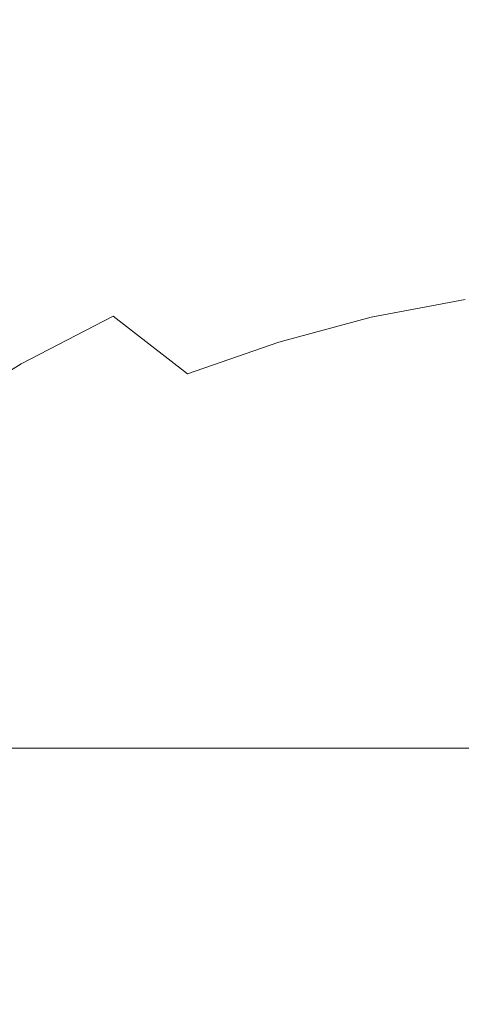
# Model space of a CAD drawing. Extents: x -90 to 63, y -95 to 0.
# Drawn here: x -88 to -87, y -58 to -57 of the extents above; entities that cross this region are included whole.
import ezdxf

# ---------------------------------------------------------------- set-up
doc = ezdxf.new("R2010")
doc.units = 0
doc.header["$LTSCALE"] = 500
doc.header["$MEASUREMENT"] = 0
doc.layers.add('CHROM', color=7, linetype='Continuous')

msp = doc.modelspace()

# ---------------------------------------------------------------- linework, layer by layer
at = {"layer": 'CHROM', "lineweight": 0}
for points, invisible_edges in [([(-87.3926, -56.9974, -68.2094), (-87.4961, -57.016, -68.0438), (-87.2341, -56.9549, -68.1046), (-87.3926, -56.9974, -68.2094)], 15), ([(-87.3384, -56.9738, -67.9398), (-87.2341, -56.9549, -68.1046), (-87.4961, -57.016, -68.0438), (-87.3384, -56.9738, -67.9398)], 15), ([(-87.4329, -57.0297, -67.7773), (-87.3384, -56.9738, -67.9398), (-87.5876, -57.0712, -67.8795), (-87.4329, -57.0297, -67.7773)], 15), ([(-87.4961, -57.016, -68.0438), (-87.5876, -57.0712, -67.8795), (-87.3384, -56.9738, -67.9398), (-87.4961, -57.016, -68.0438)], 15), ([(-87.5488, -57.0517, -68.3124), (-87.6514, -57.07, -68.1462), (-87.3926, -56.9974, -68.2094), (-87.5488, -57.0517, -68.3124)], 15), ([(-87.4961, -57.016, -68.0438), (-87.3926, -56.9974, -68.2094), (-87.6514, -57.07, -68.1462), (-87.4961, -57.016, -68.0438)], 15), ([(-86.5237, -57.0517, -69.8655), (-87.5488, -57.0517, -68.3124), (-86.3716, -56.9974, -69.7562), (-86.5237, -57.0517, -69.8655)], 15), ([(-87.3926, -56.9974, -68.2094), (-86.3716, -56.9974, -69.7562), (-87.5488, -57.0517, -68.3124), (-87.3926, -56.9974, -68.2094)], 15), ([(-87.3618, -57.0917, -67.5233), (-87.2764, -57, -67.6741), (-87.5137, -57.1205, -67.6235), (-87.3618, -57.0917, -67.5233)], 15), ([(-87.4329, -57.0297, -67.7773), (-87.5137, -57.1205, -67.6235), (-87.2764, -57, -67.6741), (-87.4329, -57.0297, -67.7773)], 15), ([(-87.5876, -57.0712, -67.8795), (-87.4961, -57.016, -68.0438), (-87.74, -57.1241, -67.98), (-87.5876, -57.0712, -67.8795)], 15), ([(-87.6514, -57.07, -68.1462), (-87.74, -57.1241, -67.98), (-87.4961, -57.016, -68.0438), (-87.6514, -57.07, -68.1462)], 15), ([(-87.5137, -57.1205, -67.6235), (-87.4329, -57.0297, -67.7773), (-87.6636, -57.1607, -67.7225), (-87.5137, -57.1205, -67.6235)], 15), ([(-87.5876, -57.0712, -67.8795), (-87.6636, -57.1607, -67.7225), (-87.4329, -57.0297, -67.7773), (-87.5876, -57.0712, -67.8795)], 15), ([(-87.7017, -57.1177, -68.4132), (-87.8032, -57.1356, -68.2466), (-87.5488, -57.0517, -68.3124), (-87.7017, -57.1177, -68.4132)], 15), ([(-87.6514, -57.07, -68.1462), (-87.5488, -57.0517, -68.3124), (-87.8032, -57.1356, -68.2466), (-87.6514, -57.07, -68.1462)], 15), ([(-86.6726, -57.1177, -69.9724), (-87.7017, -57.1177, -68.4132), (-86.5237, -57.0517, -69.8655), (-86.6726, -57.1177, -69.9724)], 15), ([(-87.5488, -57.0517, -68.3124), (-86.5237, -57.0517, -69.8655), (-87.7017, -57.1177, -68.4132), (-87.5488, -57.0517, -68.3124)], 15), ([(-87.74, -57.1241, -67.98), (-87.6514, -57.07, -68.1462), (-87.8892, -57.1885, -68.0784), (-87.74, -57.1241, -67.98)], 15), ([(-87.8032, -57.1356, -68.2466), (-87.8892, -57.1885, -68.0784), (-87.6514, -57.07, -68.1462), (-87.8032, -57.1356, -68.2466)], 15), ([(-87.6636, -57.1607, -67.7225), (-87.5876, -57.0712, -67.8795), (-87.8113, -57.2121, -67.8199), (-87.6636, -57.1607, -67.7225)], 15), ([(-87.74, -57.1241, -67.98), (-87.8113, -57.2121, -67.8199), (-87.5876, -57.0712, -67.8795), (-87.74, -57.1241, -67.98)], 15), ([(-87.4324, -57.2151, -67.3883), (-87.3618, -57.0917, -67.5233), (-87.5776, -57.2427, -67.4843), (-87.4324, -57.2151, -67.3883)], 15), ([(-87.5137, -57.1205, -67.6235), (-87.5776, -57.2427, -67.4843), (-87.3618, -57.0917, -67.5233), (-87.5137, -57.1205, -67.6235)], 15), ([(-87.8113, -57.2121, -67.8199), (-87.74, -57.1241, -67.98), (-87.9558, -57.2745, -67.9154), (-87.8113, -57.2121, -67.8199)], 15), ([(-87.8892, -57.1885, -68.0784), (-87.9558, -57.2745, -67.9154), (-87.74, -57.1241, -67.98), (-87.8892, -57.1885, -68.0784)], 15), ([(-87.8508, -57.195, -68.5117), (-87.9514, -57.2124, -68.3444), (-87.7017, -57.1177, -68.4132), (-87.8508, -57.195, -68.5117)], 15), ([(-87.8032, -57.1356, -68.2466), (-87.7017, -57.1177, -68.4132), (-87.9514, -57.2124, -68.3444), (-87.8032, -57.1356, -68.2466)], 15), ([(-86.8179, -57.195, -70.0768), (-87.8508, -57.195, -68.5117), (-86.6726, -57.1177, -69.9724), (-86.8179, -57.195, -70.0768)], 15), ([(-87.7017, -57.1177, -68.4132), (-86.6726, -57.1177, -69.9724), (-87.8508, -57.195, -68.5117), (-87.7017, -57.1177, -68.4132)], 15), ([(-87.5776, -57.2427, -67.4843), (-87.5137, -57.1205, -67.6235), (-87.7214, -57.2812, -67.579), (-87.5776, -57.2427, -67.4843)], 15), ([(-87.6636, -57.1607, -67.7225), (-87.7214, -57.2812, -67.579), (-87.5137, -57.1205, -67.6235), (-87.6636, -57.1607, -67.7225)], 15), ([(-87.8892, -57.1885, -68.0784), (-87.8032, -57.1356, -68.2466), (-88.0347, -57.2639, -68.1744), (-87.8892, -57.1885, -68.0784)], 15), ([(-87.9514, -57.2124, -68.3444), (-88.0347, -57.2639, -68.1744), (-87.8032, -57.1356, -68.2466), (-87.9514, -57.2124, -68.3444)], 15), ([(-87.7214, -57.2812, -67.579), (-87.6636, -57.1607, -67.7225), (-87.8625, -57.3304, -67.6722), (-87.7214, -57.2812, -67.579)], 15), ([(-87.8113, -57.2121, -67.8199), (-87.8625, -57.3304, -67.6722), (-87.6636, -57.1607, -67.7225), (-87.8113, -57.2121, -67.8199)], 15), ([(-87.9558, -57.2745, -67.9154), (-87.8892, -57.1885, -68.0784), (-88.0969, -57.3476, -68.0084), (-87.9558, -57.2745, -67.9154)], 15), ([(-88.0347, -57.2639, -68.1744), (-88.0969, -57.3476, -68.0084), (-87.8892, -57.1885, -68.0784), (-88.0347, -57.2639, -68.1744)], 15), ([(-87.9956, -57.2834, -68.6073), (-88.0955, -57.3003, -68.4393), (-87.8508, -57.195, -68.5117), (-87.9956, -57.2834, -68.6073)], 15), ([(-87.9514, -57.2124, -68.3444), (-87.8508, -57.195, -68.5117), (-88.0955, -57.3003, -68.4393), (-87.9514, -57.2124, -68.3444)], 15), ([(-86.9587, -57.2834, -70.1782), (-87.9956, -57.2834, -68.6073), (-86.8179, -57.195, -70.0768), (-86.9587, -57.2834, -70.1782)], 15), ([(-87.8508, -57.195, -68.5117), (-86.8179, -57.195, -70.0768), (-87.9956, -57.2834, -68.6073), (-87.8508, -57.195, -68.5117)], 15), ([(-88.0347, -57.2639, -68.1744), (-87.9514, -57.2124, -68.3444), (-88.1758, -57.3502, -68.2677), (-88.0347, -57.2639, -68.1744)], 15), ([(-88.0955, -57.3003, -68.4393), (-88.1758, -57.3502, -68.2677), (-87.9514, -57.2124, -68.3444), (-88.0955, -57.3003, -68.4393)], 15), ([(-87.8625, -57.3304, -67.6722), (-87.8113, -57.2121, -67.8199), (-88.0012, -57.3901, -67.7637), (-87.8625, -57.3304, -67.6722)], 15), ([(-87.9558, -57.2745, -67.9154), (-88.0012, -57.3901, -67.7637), (-87.8113, -57.2121, -67.8199), (-87.9558, -57.2745, -67.9154)], 15), ([(-87.4851, -57.3656, -67.274), (-87.4324, -57.2151, -67.3883), (-87.6226, -57.3917, -67.3647), (-87.4851, -57.3656, -67.274)], 15), ([(-87.5776, -57.2427, -67.4843), (-87.6226, -57.3917, -67.3647), (-87.4324, -57.2151, -67.3883), (-87.5776, -57.2427, -67.4843)], 15), ([(-87.6226, -57.3917, -67.3647), (-87.5776, -57.2427, -67.4843), (-87.7583, -57.4281, -67.4545), (-87.6226, -57.3917, -67.3647)], 11), ([(-87.7214, -57.2812, -67.579), (-87.7583, -57.4281, -67.4545), (-87.5776, -57.2427, -67.4843), (-87.7214, -57.2812, -67.579)], 15), ([(-88.0969, -57.3476, -68.0084), (-88.0347, -57.2639, -68.1744), (-88.2339, -57.4312, -68.0989), (-88.0969, -57.3476, -68.0084)], 15), ([(-88.1758, -57.3502, -68.2677), (-88.2339, -57.4312, -68.0989), (-88.0347, -57.2639, -68.1744), (-88.1758, -57.3502, -68.2677)], 15), ([(-88.1355, -57.3826, -68.6996), (-88.2344, -57.3988, -68.5311), (-87.9956, -57.2834, -68.6073), (-88.1355, -57.3826, -68.6996)], 15), ([(-88.0955, -57.3003, -68.4393), (-87.9956, -57.2834, -68.6073), (-88.2344, -57.3988, -68.5311), (-88.0955, -57.3003, -68.4393)], 15), ([(-88.0012, -57.3901, -67.7637), (-87.9558, -57.2745, -67.9154), (-88.1362, -57.4602, -67.8528), (-88.0012, -57.3901, -67.7637)], 11), ([(-88.0969, -57.3476, -68.0084), (-88.1362, -57.4602, -67.8528), (-87.9558, -57.2745, -67.9154), (-88.0969, -57.3476, -68.0084)], 15), ([(-87.095, -57.3826, -70.2761), (-88.1355, -57.3826, -68.6996), (-86.9587, -57.2834, -70.1782), (-87.095, -57.3826, -70.2761)], 15), ([(-87.9956, -57.2834, -68.6073), (-86.9587, -57.2834, -70.1782), (-88.1355, -57.3826, -68.6996), (-87.9956, -57.2834, -68.6073)], 15), ([(-87.7583, -57.4281, -67.4545), (-87.7214, -57.2812, -67.579), (-87.8921, -57.4746, -67.5427), (-87.7583, -57.4281, -67.4545)], 11), ([(-87.8625, -57.3304, -67.6722), (-87.8921, -57.4746, -67.5427), (-87.7214, -57.2812, -67.579), (-87.8625, -57.3304, -67.6722)], 15), ([(-88.1758, -57.3502, -68.2677), (-88.0955, -57.3003, -68.4393), (-88.3123, -57.4469, -68.3578), (-88.1758, -57.3502, -68.2677)], 15), ([(-88.2344, -57.3988, -68.5311), (-88.3123, -57.4469, -68.3578), (-88.0955, -57.3003, -68.4393), (-88.2344, -57.3988, -68.5311)], 15), ([(-87.8625, -57.3304, -67.6722), (-88.0012, -57.3901, -67.7637), (-87.8921, -57.4746, -67.5427), (-87.8625, -57.3304, -67.6722)], 13), ([(-88.1362, -57.4602, -67.8528), (-88.0969, -57.3476, -68.0084), (-88.2673, -57.5402, -67.9393), (-88.1362, -57.4602, -67.8528)], 11), ([(-88.2339, -57.4312, -68.0989), (-88.2673, -57.5402, -67.9393), (-88.0969, -57.3476, -68.0084), (-88.2339, -57.4312, -68.0989)], 15), ([(-87.4851, -57.3656, -67.274), (-87.6226, -57.3917, -67.3647), (-87.5178, -57.5372, -67.1849), (-87.4851, -57.3656, -67.274)], 14), ([(-87.5178, -57.5372, -67.1849), (-87.3882, -57.5225, -67.0994), (-87.4851, -57.3656, -67.274), (-87.5178, -57.5372, -67.1849)], 15), ([(-88.27, -57.4921, -68.7883), (-88.3679, -57.5076, -68.6193), (-88.1355, -57.3826, -68.6996), (-88.27, -57.4921, -68.7883)], 15), ([(-88.2344, -57.3988, -68.5311), (-88.1355, -57.3826, -68.6996), (-88.3679, -57.5076, -68.6193), (-88.2344, -57.3988, -68.5311)], 15), ([(-87.2261, -57.4921, -70.3701), (-88.27, -57.4921, -68.7883), (-87.095, -57.3826, -70.2761), (-87.2261, -57.4921, -70.3701)], 15), ([(-88.1355, -57.3826, -68.6996), (-87.095, -57.3826, -70.2761), (-88.27, -57.4921, -68.7883), (-88.1355, -57.3826, -68.6996)], 15), ([(-88.0012, -57.3901, -67.7637), (-88.1362, -57.4602, -67.8528), (-88.0229, -57.5311, -67.6292), (-88.0012, -57.3901, -67.7637)], 15), ([(-88.0229, -57.5311, -67.6292), (-87.8921, -57.4746, -67.5427), (-88.0012, -57.3901, -67.7637), (-88.0229, -57.5311, -67.6292)], 15), ([(-87.6226, -57.3917, -67.3647), (-87.7583, -57.4281, -67.4545), (-87.6462, -57.5616, -67.2698), (-87.6226, -57.3917, -67.3647)], 15), ([(-87.6462, -57.5616, -67.2698), (-87.5178, -57.5372, -67.1849), (-87.6226, -57.3917, -67.3647), (-87.6462, -57.5616, -67.2698)], 15), ([(-87.7583, -57.4281, -67.4545), (-87.8921, -57.4746, -67.5427), (-87.7734, -57.5956, -67.3536), (-87.7583, -57.4281, -67.4545)], 15), ([(-87.7734, -57.5956, -67.3536), (-87.6462, -57.5616, -67.2698), (-87.7583, -57.4281, -67.4545), (-87.7734, -57.5956, -67.3536)], 15), ([(-88.1362, -57.4602, -67.8528), (-88.2673, -57.5402, -67.9393), (-88.1509, -57.5974, -67.7135), (-88.1362, -57.4602, -67.8528)], 15), ([(-88.1509, -57.5974, -67.7135), (-88.0229, -57.5311, -67.6292), (-88.1362, -57.4602, -67.8528), (-88.1509, -57.5974, -67.7135)], 15), ([(-88.0229, -57.5311, -67.6292), (-88.0208, -57.692, -67.517), (-87.8921, -57.4746, -67.5427), (-88.0229, -57.5311, -67.6292)], 15), ([(-87.8984, -57.6391, -67.4362), (-87.8921, -57.4746, -67.5427), (-88.0208, -57.692, -67.517), (-87.8984, -57.6391, -67.4362)], 15), ([(-87.8984, -57.6391, -67.4362), (-87.7734, -57.5956, -67.3536), (-87.8921, -57.4746, -67.5427), (-87.8984, -57.6391, -67.4362)], 15), ([(-87.3511, -57.6114, -70.4601), (-88.3984, -57.6114, -68.8732), (-87.2261, -57.4921, -70.3701), (-87.3511, -57.6114, -70.4601)], 15), ([(-88.27, -57.4921, -68.7883), (-87.2261, -57.4921, -70.3701), (-88.3984, -57.6114, -68.8732), (-88.27, -57.4921, -68.7883)], 15), ([(-87.3882, -57.5225, -67.0994), (-87.5178, -57.5372, -67.1849), (-87.4097, -57.7098, -67.0454), (-87.3882, -57.5225, -67.0994)], 15), ([(-88.0229, -57.5311, -67.6292), (-88.1509, -57.5974, -67.7135), (-88.0208, -57.692, -67.517), (-88.0229, -57.5311, -67.6292)], 15), ([(-87.5178, -57.5372, -67.1849), (-87.6462, -57.5616, -67.2698), (-87.5295, -57.7234, -67.1245), (-87.5178, -57.5372, -67.1849)], 15), ([(-87.5295, -57.7234, -67.1245), (-87.4097, -57.7098, -67.0454), (-87.5178, -57.5372, -67.1849), (-87.5295, -57.7234, -67.1245)], 15), ([(-87.7734, -57.5956, -67.3536), (-87.7659, -57.7774, -67.2804), (-87.6462, -57.5616, -67.2698), (-87.7734, -57.5956, -67.3536)], 15), ([(-87.6484, -57.746, -67.2029), (-87.6462, -57.5616, -67.2698), (-87.7659, -57.7774, -67.2804), (-87.6484, -57.746, -67.2029)], 15), ([(-87.6484, -57.746, -67.2029), (-87.5295, -57.7234, -67.1245), (-87.6462, -57.5616, -67.2698), (-87.6484, -57.746, -67.2029)], 15), ([(-88.1404, -57.7539, -67.5958), (-88.0208, -57.692, -67.517), (-88.1509, -57.5974, -67.7135), (-88.1404, -57.7539, -67.5958)], 15), ([(-87.8984, -57.6391, -67.4362), (-87.8813, -57.8176, -67.3567), (-87.7734, -57.5956, -67.3536), (-87.8984, -57.6391, -67.4362)], 15), ([(-87.7659, -57.7774, -67.2804), (-87.7734, -57.5956, -67.3536), (-87.8813, -57.8176, -67.3567), (-87.7659, -57.7774, -67.2804)], 15), ([(-87.4697, -57.7402, -70.5453), (-88.5203, -57.7402, -68.9536), (-87.3511, -57.6114, -70.4601), (-87.4697, -57.7402, -70.5453)], 15), ([(-88.3984, -57.6114, -68.8732), (-87.3511, -57.6114, -70.4601), (-88.5203, -57.7402, -68.9536), (-88.3984, -57.6114, -68.8732)], 15), ([(-88.0208, -57.692, -67.517), (-87.9946, -57.8665, -67.4314), (-87.8984, -57.6391, -67.4362), (-88.0208, -57.692, -67.517)], 15), ([(-87.8813, -57.8176, -67.3567), (-87.8984, -57.6391, -67.4362), (-87.9946, -57.8665, -67.4314), (-87.8813, -57.8176, -67.3567)], 15), ([(-88.1404, -57.7539, -67.5958), (-88.105, -57.9237, -67.5043), (-88.0208, -57.692, -67.517), (-88.1404, -57.7539, -67.5958)], 15), ([(-87.9946, -57.8665, -67.4314), (-88.0208, -57.692, -67.517), (-88.105, -57.9237, -67.5043), (-87.9946, -57.8665, -67.4314)], 15), ([(-87.5295, -57.7234, -67.1245), (-87.5198, -57.9171, -67.095), (-87.4097, -57.7098, -67.0454), (-87.5295, -57.7234, -67.1245)], 15), ([(-87.4102, -57.9047, -67.0227), (-87.4097, -57.7098, -67.0454), (-87.5198, -57.9171, -67.095), (-87.4102, -57.9047, -67.0227)], 15), ([(-87.6484, -57.746, -67.2029), (-87.6284, -57.9377, -67.1667), (-87.5295, -57.7234, -67.1245), (-87.6484, -57.746, -67.2029)], 15), ([(-87.5198, -57.9171, -67.095), (-87.5295, -57.7234, -67.1245), (-87.6284, -57.9377, -67.1667), (-87.5198, -57.9171, -67.095)], 15), ([(-87.5818, -57.8779, -70.6257), (-88.6353, -57.8779, -69.0294), (-87.4697, -57.7402, -70.5453), (-87.5818, -57.8779, -70.6257)], 15), ([(-88.5203, -57.7402, -68.9536), (-87.4697, -57.7402, -70.5453), (-88.6353, -57.8779, -69.0294), (-88.5203, -57.7402, -68.9536)], 15), ([(-87.7659, -57.7774, -67.2804), (-87.7358, -57.9664, -67.2377), (-87.6484, -57.746, -67.2029), (-87.7659, -57.7774, -67.2804)], 15), ([(-87.6284, -57.9377, -67.1667), (-87.6484, -57.746, -67.2029), (-87.7358, -57.9664, -67.2377), (-87.6284, -57.9377, -67.1667)], 15), ([(-85.7339, -57.8779, -72.9924), (-87.5818, -57.8779, -70.6257), (-85.6287, -57.7402, -72.9034), (-85.7339, -57.8779, -72.9924)], 15), ([(-87.4697, -57.7402, -70.5453), (-85.6287, -57.7402, -72.9034), (-87.5818, -57.8779, -70.6257), (-87.4697, -57.7402, -70.5453)], 15), ([(-88.105, -57.9237, -67.5043), (-88.1404, -57.7539, -67.5958), (-88.2122, -57.9891, -67.5751), (-88.105, -57.9237, -67.5043)], 15), ([(-87.8813, -57.8176, -67.3567), (-87.8416, -58.0032, -67.3074), (-87.7659, -57.7774, -67.2804), (-87.8813, -57.8176, -67.3567)], 15), ([(-87.7358, -57.9664, -67.2377), (-87.7659, -57.7774, -67.2804), (-87.8416, -58.0032, -67.3074), (-87.7358, -57.9664, -67.2377)], 15), ([(-87.9946, -57.8665, -67.4314), (-87.9451, -58.0479, -67.3757), (-87.8813, -57.8176, -67.3567), (-87.9946, -57.8665, -67.4314)], 15), ([(-87.8416, -58.0032, -67.3074), (-87.8813, -57.8176, -67.3567), (-87.9451, -58.0479, -67.3757), (-87.8416, -58.0032, -67.3074)], 15), ([(-88.105, -57.9237, -67.5043), (-88.0461, -58.1003, -67.4425), (-87.9946, -57.8665, -67.4314), (-88.105, -57.9237, -67.5043)], 15), ([(-87.9451, -58.0479, -67.3757), (-87.9946, -57.8665, -67.4314), (-88.0461, -58.1003, -67.4425), (-87.9451, -58.0479, -67.3757)], 15), ([(-87.6863, -58.024, -70.701), (-88.7427, -58.024, -69.1003), (-87.5818, -57.8779, -70.6257), (-87.6863, -58.024, -70.701)], 15), ([(-88.6353, -57.8779, -69.0294), (-87.5818, -57.8779, -70.6257), (-88.7427, -58.024, -69.1003), (-88.6353, -57.8779, -69.0294)], 15), ([(-85.8323, -58.024, -73.0757), (-87.6863, -58.024, -70.701), (-85.7339, -57.8779, -72.9924), (-85.8323, -58.024, -73.0757)], 15), ([(-87.5818, -57.8779, -70.6257), (-85.7339, -57.8779, -72.9924), (-87.6863, -58.024, -70.701), (-87.5818, -57.8779, -70.6257)], 15), ([(-87.4102, -57.9047, -67.0227), (-87.5198, -57.9171, -67.095), (-87.5198, -62.0829, -67.095), (-87.4102, -57.9047, -67.0227)], 15), ([(-87.4102, -62.0953, -67.0227), (-87.4102, -57.9047, -67.0227), (-87.5198, -62.0829, -67.095), (-87.4102, -62.0953, -67.0227)], 15), ([(-87.5198, -57.9171, -67.095), (-87.6284, -57.9377, -67.1667), (-87.6284, -62.0623, -67.1667), (-87.5198, -57.9171, -67.095)], 15), ([(-87.5198, -62.0829, -67.095), (-87.5198, -57.9171, -67.095), (-87.6284, -62.0623, -67.1667), (-87.5198, -62.0829, -67.095)], 15), ([(-88.2122, -57.9891, -67.5751), (-88.1443, -58.1602, -67.5072), (-88.105, -57.9237, -67.5043), (-88.2122, -57.9891, -67.5751)], 15), ([(-88.0461, -58.1003, -67.4425), (-88.105, -57.9237, -67.5043), (-88.1443, -58.1602, -67.5072), (-88.0461, -58.1003, -67.4425)], 15), ([(-87.6284, -57.9377, -67.1667), (-87.7358, -57.9664, -67.2377), (-87.7358, -62.0336, -67.2377), (-87.6284, -57.9377, -67.1667)], 15), ([(-87.6284, -62.0623, -67.1667), (-87.6284, -57.9377, -67.1667), (-87.7358, -62.0336, -67.2377), (-87.6284, -62.0623, -67.1667)], 15), ([(-87.7358, -57.9664, -67.2377), (-87.8416, -58.0032, -67.3074), (-87.8416, -61.9968, -67.3074), (-87.7358, -57.9664, -67.2377)], 15), ([(-87.7358, -62.0336, -67.2377), (-87.7358, -57.9664, -67.2377), (-87.8416, -61.9968, -67.3074), (-87.7358, -62.0336, -67.2377)], 15), ([(-87.8416, -58.0032, -67.3074), (-87.9451, -58.0479, -67.3757), (-87.8416, -61.9968, -67.3074), (-87.8416, -58.0032, -67.3074)], 15), ([(-87.7834, -58.1779, -70.7708), (-88.8423, -58.1779, -69.1661), (-87.6863, -58.024, -70.701), (-87.7834, -58.1779, -70.7708)], 15), ([(-88.7427, -58.024, -69.1003), (-87.6863, -58.024, -70.701), (-88.8423, -58.1779, -69.1661), (-88.7427, -58.024, -69.1003)], 14), ([(-85.9233, -58.1779, -73.153), (-87.7834, -58.1779, -70.7708), (-85.8323, -58.024, -73.0757), (-85.9233, -58.1779, -73.153)], 15), ([(-87.6863, -58.024, -70.701), (-85.8323, -58.024, -73.0757), (-87.7834, -58.1779, -70.7708), (-87.6863, -58.024, -70.701)], 14), ([(-87.9451, -58.0479, -67.3757), (-88.0461, -58.1003, -67.4425), (-88.0461, -61.8997, -67.4425), (-87.9451, -58.0479, -67.3757)], 15), ([(-87.9451, -61.9521, -67.3757), (-87.9451, -58.0479, -67.3757), (-88.0461, -61.8997, -67.4425), (-87.9451, -61.9521, -67.3757)], 15), ([(-87.8416, -61.9968, -67.3074), (-87.9451, -58.0479, -67.3757), (-87.9451, -61.9521, -67.3757), (-87.8416, -61.9968, -67.3074)], 15), ([(-88.0461, -58.1003, -67.4425), (-88.1443, -58.1602, -67.5072), (-88.1443, -61.8398, -67.5072), (-88.0461, -58.1003, -67.4425)], 15), ([(-88.0461, -61.8997, -67.4425), (-88.0461, -58.1003, -67.4425), (-88.1443, -61.8398, -67.5072), (-88.0461, -61.8997, -67.4425)], 15), ([(-88.9338, -58.3389, -69.2264), (-88.8423, -58.1779, -69.1661), (-87.8723, -58.3389, -70.8346), (-88.9338, -58.3389, -69.2264)], 15), ([(-87.7834, -58.1779, -70.7708), (-87.8723, -58.3389, -70.8346), (-88.8423, -58.1779, -69.1661), (-87.7834, -58.1779, -70.7708)], 15), ([(-86.0071, -58.3389, -73.2238), (-87.8723, -58.3389, -70.8346), (-85.9233, -58.1779, -73.153), (-86.0071, -58.3389, -73.2238)], 15), ([(-87.7834, -58.1779, -70.7708), (-85.9233, -58.1779, -73.153), (-87.8723, -58.3389, -70.8346), (-87.7834, -58.1779, -70.7708)], 15), ([(-88.9338, -58.3389, -69.2264), (-87.8723, -58.3389, -70.8346), (-89.0164, -58.5066, -69.281), (-88.9338, -58.3389, -69.2264)], 15), ([(-87.9529, -58.5066, -70.8926), (-89.0164, -58.5066, -69.281), (-87.8723, -58.3389, -70.8346), (-87.9529, -58.5066, -70.8926)], 15), ([(-86.0828, -58.5066, -73.2878), (-87.9529, -58.5066, -70.8926), (-86.0071, -58.3389, -73.2238), (-86.0828, -58.5066, -73.2878)], 15), ([(-87.8723, -58.3389, -70.8346), (-86.0071, -58.3389, -73.2238), (-87.9529, -58.5066, -70.8926), (-87.8723, -58.3389, -70.8346)], 15)]:
    msp.add_3dface(points, dxfattribs=dict(at, invisible_edges=invisible_edges))

doc.saveas('drawing.dxf')
